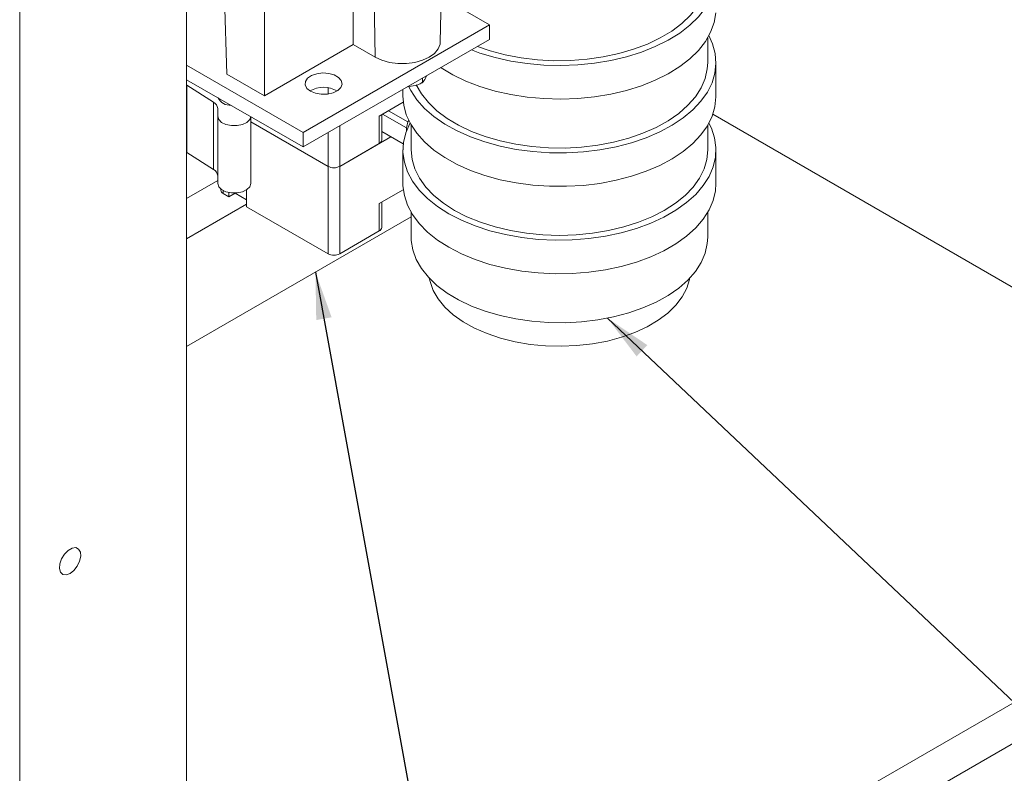
# Model space of a CAD drawing. Units: inches. Extents: x 0.5 to 34.8, y 0.8 to 23.2.
# Drawn here: x 5.6 to 8.1, y 5.1 to 7 of the extents above; entities that cross this region are included whole.
import ezdxf

# ---------------------------------------------------------------- set-up
doc = ezdxf.new("R2010")
doc.units = ezdxf.units.IN
doc.header["$MEASUREMENT"] = 0
doc.layers.add('FORMAT', color=7, linetype='Continuous')
doc.dimstyles.new('SLDDIMSTYLE6', dxfattribs={"dimtxt": 0.18, "dimasz": 0.12, "dimexe": 0, "dimexo": 0.0625, "dimgap": 0, "dimtad": 0, "dimtih": 1, "dimtoh": 1, "dimdec": 0, "dimrnd": 1e-09, "dimzin": 0, "dimdsep": 46, "dimtxsty": 'Standard', "dimsah": 1, "dimcen": 0.09, "dimadec": 0, "dimazin": 0, "dimtfac": 0.12, "dimtdec": 0, "dimtofl": 0, "dimtmove": 0, "dimatfit": 3, "dimfxl": 0, "dimfrac": 2, "dimtolj": 1, "dimtzin": 0, "dimarcsym": 0})

msp = doc.modelspace()

# ---------------------------------------------------------------- linework, layer by layer
at = {"color": 7, "linetype": 'Continuous', "lineweight": 15}
for p, q in [((6.057111, 7.87208438), (6.057111, 3.65329018)), ((6.25404023, 6.77058775), (6.25404023, 7.71358893)), ((6.15887273, 6.82552678), (6.13411825, 7.64435945)), ((5.63496825, 7.62838655), (5.63496825, 3.40959236)), ((6.47842879, 6.9001245), (6.47842879, 7.12249535)), ((6.69862538, 6.90675254), (6.70194188, 7.06188515)), ((6.70105873, 7.020575), (6.82326119, 6.95002902)), ((6.35185667, 6.67789298), (6.82326119, 6.95002902)), ((6.82326119, 6.91328468), (6.82326119, 6.95002902)), ((6.47842879, 6.9001245), (6.25404023, 6.77058775)), ((6.35185667, 6.64114865), (6.82326119, 6.91328468)), ((6.53396477, 6.86806426), (6.47842879, 6.9001245)), ((7.37492004, 6.85464813), (7.37492004, 6.91758193)), ((6.35185667, 6.67789298), (6.057111, 6.84804604)), ((7.39575337, 6.76972788), (7.39575337, 6.85464813)), ((6.25404023, 6.77058775), (6.15887273, 6.82552678)), ((6.35185667, 6.64114865), (6.057111, 6.8113017)), ((6.12506803, 6.75417617), (6.05744648, 6.79753126)), ((6.05744648, 6.62741859), (6.05744648, 6.79753126)), ((6.65326344, 6.81514707), (6.65326344, 6.80477767)), ((6.6040867, 6.78675794), (6.6040867, 6.76972788)), ((6.12506803, 6.5840635), (6.12506803, 6.75417617)), ((6.54430757, 6.71922312), (6.60499493, 6.75425718)), ((6.13577033, 6.71874688), (6.13577033, 6.73808114)), ((6.55040951, 6.6583214), (6.55040951, 6.72274569)), ((6.61301478, 6.68935477), (6.55279162, 6.72412086)), ((6.56787779, 6.73282992), (6.61675938, 6.70461118)), ((7.38764082, 6.72370165), (8.39390567, 6.14279732)), ((6.13577033, 6.54863421), (6.13577033, 6.71874688)), ((6.21910367, 6.54863421), (6.21910367, 6.71778533)), ((6.21910367, 6.70488705), (6.41467133, 6.59198824)), ((6.54430757, 6.64981715), (6.54430757, 6.71922312)), ((6.61675938, 6.70461118), (6.61882246, 6.707959)), ((6.35185667, 6.67789298), (6.35185667, 6.64114865)), ((6.55040951, 6.6803141), (6.60496155, 6.64882187)), ((6.6049614, 6.64882055), (6.55040951, 6.68031268)), ((6.61301478, 6.68935477), (6.61301478, 6.68189689)), ((6.62492004, 6.69657155), (6.62492004, 6.63363775)), ((7.37492004, 6.63363775), (7.37492004, 6.69657155)), ((6.44413411, 6.59198824), (6.57377131, 6.6668262)), ((6.54430757, 6.64981715), (6.44413411, 6.59198824)), ((6.12506803, 6.5840635), (6.05744648, 6.62741859)), ((6.6040867, 6.63363775), (6.6040867, 6.5487175)), ((7.39575337, 6.5487175), (7.39575337, 6.63363775)), ((6.41467133, 6.59198824), (6.41467133, 6.37070568)), ((6.44413411, 6.59198824), (6.44413411, 6.37070568)), ((6.057111, 6.51076281), (6.13577033, 6.55617187)), ((6.14364004, 6.53456595), (6.14364004, 6.53215038)), ((6.16423767, 6.51527795), (6.14974198, 6.52364613)), ((6.16423767, 6.51527795), (6.16423767, 6.52581937)), ((6.16423767, 6.51527795), (6.17955832, 6.52412237)), ((6.17955832, 6.52461175), (6.17955832, 6.52412237)), ((6.17955832, 6.52412237), (6.20843185, 6.50745404)), ((6.20843185, 6.53255874), (6.20843185, 6.4897652)), ((6.54430757, 6.49794056), (6.60502512, 6.53299205)), ((6.55040951, 6.43703884), (6.55040951, 6.50146313)), ((6.057111, 6.40871179), (6.20843185, 6.49606746)), ((6.41467133, 6.37070568), (6.20843185, 6.4897652)), ((6.54430757, 6.42853459), (6.54430757, 6.49794056)), ((6.62492004, 6.47556117), (6.62492004, 6.41262737)), ((7.37492004, 6.41262737), (7.37492004, 6.47556117)), ((6.057111, 6.13653152), (6.62492004, 6.4643207)), ((6.54430757, 6.42853459), (6.44413411, 6.37070568)), ((10.09351221, 6.35768628), (6.057111, 4.02752147)), ((10.18190055, 6.30666078), (6.057111, 3.92547045))]:
    msp.add_line(p, q, dxfattribs=at)
at = {"color": 8, "linetype": 'Continuous', "lineweight": 15}
for p, q in [((6.53396477, 6.86806426), (6.5303451, 7.10543863)), ((6.41467133, 6.79075465), (6.41467133, 6.7749783)), ((6.41467133, 6.67741077), (6.41467133, 6.59198824)), ((6.44413411, 6.69441928), (6.44413411, 6.59198824)), ((6.14974198, 6.52364613), (6.14974198, 6.53066306))]:
    msp.add_line(p, q, dxfattribs=at)
at = {"color": 7, "linetype": 'Continuous', "lineweight": 15, "flags": 128}
for points in [[(6.77726002, 6.88672877), (6.79891681, 6.87880278), (6.8369638, 6.86741098), (6.87692131, 6.8584607), (6.91832086, 6.85205686), (6.96067709, 6.84827455), (7.0034934, 6.8471581), (7.04626782, 6.84872061), (7.08849886, 6.85294377), (7.12969139, 6.85977805), (7.16936246, 6.86914333), (7.20704699, 6.88092981), (7.24230313, 6.89499931), (7.27471756, 6.91118687), (7.30391024, 6.92930271), (7.32953891, 6.94913444), (7.3513031, 6.97044955), (7.36894764, 6.99299814), (7.38226568, 7.01651584), (7.38634495, 7.02613336)], [(6.79227068, 6.89539424), (6.8246943, 6.88426265), (6.86291715, 6.87414027), (6.9028629, 6.86655209), (6.94402919, 6.86159355), (6.98589834, 6.859327), (7.02794382, 6.85978095), (7.06963689, 6.86294968), (7.11045323, 6.86879334), (7.14987955, 6.87723846), (7.18742004, 6.88817882), (7.22260261, 6.90147685), (7.25498481, 6.91696532), (7.28415943, 6.93444944), (7.30975958, 6.95370935), (7.33146331, 6.97450284), (7.34899769, 6.99656843), (7.36214222, 7.01962861), (7.36671766, 7.0306282)], [(6.69958569, 6.84188834), (6.70055653, 6.841238), (6.73031101, 6.82342937), (6.7632264, 6.80758229), (6.79891681, 6.79388254), (6.8369638, 6.78249074), (6.87692131, 6.77354045), (6.91832086, 6.76713662), (6.96067709, 6.7633543), (7.0034934, 6.76223786), (7.04626782, 6.76380037), (7.08849886, 6.76802352), (7.12969139, 6.7748578), (7.16936246, 6.78422308), (7.20704699, 6.79600956), (7.24230313, 6.81007906), (7.27471756, 6.82626662), (7.30391024, 6.84438247), (7.32953891, 6.8642142), (7.3513031, 6.8855293), (7.36894764, 6.90807789), (7.38226568, 6.9315956), (7.39110106, 6.9558067), (7.3953502, 6.98042733)], [(7.10236924, 6.63392469), (7.14310752, 6.64161303), (7.18216705, 6.65179901), (7.2190899, 6.66436321), (7.25344319, 6.67915832), (7.28482414, 6.6960109), (7.31286486, 6.71472335), (7.33723659, 6.73507629), (7.35765359, 6.7568311), (7.37387649, 6.77973272), (7.38571509, 6.80351267), (7.3930306, 6.82789212), (7.39573724, 6.85258527), (7.39380329, 6.8773026), (7.38725142, 6.90175433), (7.3777965, 6.9226932)], [(6.69862538, 6.90675254), (6.69803671, 6.90125902), (6.69324768, 6.88909426), (6.68388779, 6.87785021), (6.6704268, 6.8680912), (6.65354029, 6.860307), (6.63407575, 6.85488827), (6.61301005, 6.85210699), (6.59140045, 6.85210272), (6.57033146, 6.85487569), (6.5508605, 6.86028673), (6.53396477, 6.86806426)], [(6.63769785, 6.79861823), (6.65084238, 6.77555805), (6.66837677, 6.75349246), (6.6900805, 6.73269897), (6.71568064, 6.71343906), (6.74485526, 6.69595494), (6.77723747, 6.68046647), (6.81242004, 6.66716844), (6.84996053, 6.65622808), (6.88938685, 6.64778296), (6.93020319, 6.6419393), (6.97189625, 6.63877057), (7.01394174, 6.63831662), (7.05581089, 6.64058317), (7.09697718, 6.64554171), (7.13692292, 6.65312989), (7.17514577, 6.66325227), (7.21116506, 6.67578157), (7.24452782, 6.69056022), (7.27481449, 6.70740237), (7.30164421, 6.72609622), (7.32467956, 6.74640668), (7.34363088, 6.76807835), (7.35825984, 6.79083868), (7.36838247, 6.81440145), (7.37387146, 6.83847034), (7.37492004, 6.85464813)], [(6.37021199, 6.78210408), (6.38277028, 6.77692786), (6.39755952, 6.77438609), (6.41297709, 6.77475421), (6.42735223, 6.77799233), (6.43912718, 6.78374955), (6.44702595, 6.79140198), (6.45019257, 6.80012037), (6.4482839, 6.80895994), (6.44150678, 6.81696279), (6.43059559, 6.82326168), (6.41673275, 6.82717404), (6.40142051, 6.82827589), (6.38631818, 6.82644783), (6.37306234, 6.82188797), (6.36308946, 6.81509044), (6.35748026, 6.80679184), (6.35684259, 6.79789147), (6.36124554, 6.78935382), (6.37021199, 6.78210408)], [(6.61792818, 6.79474846), (6.62368163, 6.78364247), (6.63918566, 6.7605755), (6.65891897, 6.73861144), (6.6826502, 6.7180078), (6.71010113, 6.69900615), (6.74094993, 6.68182925), (6.77483491, 6.6666785), (6.81135881, 6.65373153), (6.85009342, 6.64314011), (6.89058461, 6.63502844), (6.93235765, 6.6294916), (6.9749228, 6.62659452), (7.01778103, 6.62637116), (7.06042985, 6.62882413), (7.10236924, 6.63392469)], [(6.6040867, 6.76972788), (6.60603678, 6.74707341), (6.61258865, 6.72262168), (6.62368163, 6.69872223), (6.63918566, 6.67565525), (6.65891897, 6.65369119), (6.6826502, 6.63308756), (6.71010113, 6.6140859), (6.74094993, 6.59690901), (6.77483491, 6.58175826), (6.81135881, 6.56881128), (6.85009342, 6.55821987), (6.89058461, 6.55010819), (6.93235765, 6.54457135), (6.9749228, 6.54167427), (7.01778103, 6.54145091), (7.06042985, 6.54390389), (7.10236924, 6.54900444)], [(7.10236924, 6.54900444), (7.14310752, 6.55669278), (7.18216705, 6.56687876), (7.2190899, 6.57944296), (7.25344319, 6.59423808), (7.28482414, 6.61109065), (7.31286486, 6.6298031), (7.33723659, 6.65015604), (7.35765359, 6.67191085), (7.37387649, 6.69481248), (7.38571509, 6.71859242), (7.3930306, 6.74297188), (7.39573724, 6.76766503), (7.39575337, 6.76972788)], [(6.21907163, 6.71780382), (6.21659086, 6.71052004), (6.20935552, 6.70328549), (6.19827033, 6.6979158), (6.18467234, 6.69505865), (6.17020166, 6.69505865), (6.15660367, 6.6979158), (6.14551848, 6.70328549), (6.13828314, 6.71052004), (6.13577033, 6.71874688)], [(6.62204357, 6.70168282), (6.62152231, 6.70071051), (6.61117858, 6.67669934), (6.60539248, 6.65218331), (6.60423186, 6.62744985), (6.60771032, 6.60278893), (6.61578708, 6.5784897), (6.62836745, 6.55483702), (6.64530393, 6.53210821), (6.66639797, 6.51056974), (6.69140224, 6.49047412), (6.7200236, 6.47205698), (6.7519265, 6.45553422), (6.78673689, 6.44109956), (6.82404665, 6.42892223), (6.86341838, 6.41914501), (6.90439046, 6.41188251), (6.94648253, 6.4072199), (6.98920111, 6.40521183), (7.03204537, 6.40588184), (7.07451298, 6.40922208), (7.11610606, 6.41519339), (7.15633696, 6.42372576), (7.19473402, 6.43471916), (7.23084706, 6.4480447), (7.26425269, 6.46354614), (7.29455927, 6.48104176), (7.32141147, 6.50032642), (7.34449447, 6.52117403), (7.36353766, 6.54334018), (7.37831776, 6.56656499), (7.3886615, 6.59057616), (7.39444759, 6.61509219), (7.39560821, 6.63982565), (7.39212975, 6.66448656), (7.38405299, 6.6887858), (7.3777965, 6.70168282)], [(6.62492004, 6.63363775), (6.62727796, 6.60939936), (6.63432207, 6.58546577), (6.64596379, 6.56213798), (6.66205671, 6.53970934), (6.68239846, 6.51846191), (6.70673323, 6.49866287), (6.73475499, 6.48056123), (6.76611136, 6.46438461), (6.80040801, 6.45033645), (6.83721364, 6.4385934), (6.87606539, 6.42930316), (6.91647469, 6.42258254), (6.95793336, 6.41851606), (6.99992004, 6.41715486), (7.04190672, 6.41851606), (7.08336539, 6.42258254), (7.12377469, 6.42930316), (7.16262644, 6.4385934), (7.19943207, 6.45033645), (7.23372871, 6.46438461), (7.26508508, 6.48056123)], [(7.26508508, 6.48056123), (7.29310684, 6.49866287), (7.31744161, 6.51846191), (7.33778336, 6.53970934), (7.35387629, 6.56213798), (7.365518, 6.58546577), (7.37256212, 6.60939936), (7.37492004, 6.63363775)], [(6.21910367, 6.54863421), (6.21659086, 6.54040738), (6.20935552, 6.53317282), (6.19827033, 6.52780313), (6.18467234, 6.52494598), (6.17020166, 6.52494598), (6.15660367, 6.52780313), (6.14551848, 6.53317282), (6.13828314, 6.54040738), (6.13577033, 6.54863421)], [(6.6040867, 6.5487175), (6.60423186, 6.5425296), (6.60771032, 6.51786869), (6.61578708, 6.49356945), (6.62836745, 6.46991677), (6.64530393, 6.44718796), (6.66639797, 6.42564949), (6.69140224, 6.40555388), (6.7200236, 6.38713673), (6.7519265, 6.37061397), (6.78673689, 6.35617931), (6.82404665, 6.34400199), (6.86341838, 6.33422476), (6.90439046, 6.32696227), (6.94648253, 6.32229966), (6.98920111, 6.32029158), (7.03204537, 6.3209616), (7.07451298, 6.32430184), (7.11610606, 6.33027315), (7.15633696, 6.33880552), (7.19473402, 6.34979892), (7.23084706, 6.36312445), (7.26425269, 6.3786259), (7.29455927, 6.39612151), (7.32141147, 6.41540617), (7.34449447, 6.43625379), (7.36353766, 6.45841994), (7.37831776, 6.48164474), (7.3886615, 6.50565592), (7.39444759, 6.53017195), (7.39575337, 6.5487175)], [(6.62492004, 6.41262737), (6.62518227, 6.40453282), (6.62910848, 6.38036227), (6.63769785, 6.35659747), (6.65084238, 6.33353729), (6.66837677, 6.31147171), (6.6900805, 6.29067821), (6.71568064, 6.2714183), (6.74485526, 6.25393418), (6.77723747, 6.23844572), (6.81242004, 6.22514769), (6.84996053, 6.21420732), (6.88938685, 6.2057622), (6.93020319, 6.19991854), (6.97189625, 6.19674981), (7.01394174, 6.19629586), (7.05581089, 6.19856241), (7.09697718, 6.20352095)], [(7.09697718, 6.20352095), (7.13692292, 6.21110913), (7.17514577, 6.22123151), (7.21116506, 6.23376081), (7.24452782, 6.24853946), (7.27481449, 6.26538161), (7.30164421, 6.28407546), (7.32467956, 6.30438592), (7.34363088, 6.32605759), (7.35825984, 6.34881792), (7.36838247, 6.37238069), (7.37387146, 6.39644958), (7.37492004, 6.41262737)], [(6.67085411, 6.30881085), (6.67255889, 6.30064737), (6.68052056, 6.27816512), (6.69309786, 6.25639683), (6.71010903, 6.23565707), (6.73130824, 6.21624555), (6.75638915, 6.19844279), (6.7849893, 6.18250606), (6.81669541, 6.16866565), (6.85104928, 6.15712158), (6.88755447, 6.14804066), (6.92568346, 6.14155412), (6.96488523, 6.1377557), (7.00459329, 6.1367003), (7.04423382, 6.13840315), (7.08323396, 6.14283966), (7.12103015, 6.14994571), (7.15707618, 6.15961861), (7.19085116, 6.17171858), (7.221867, 6.18607077), (7.2496755, 6.20246777), (7.2738748, 6.22067263), (7.29411519, 6.24042228), (7.31010419, 6.2614313), (7.32161073, 6.2833961), (7.32846854, 6.30599928), (7.32898596, 6.30881085)], [(5.76248317, 5.5615737), (5.75277659, 5.5580655), (5.74438093, 5.55922168), (5.73843008, 5.56488609), (5.73572774, 5.57429372), (5.73663886, 5.58617402), (5.7410404, 5.59892249), (5.74833791, 5.61081737), (5.75754581, 5.62025221), (5.76742053, 5.62595276), (5.77662843, 5.62714915), (5.78392594, 5.62367978), (5.78832748, 5.61601322), (5.78923861, 5.60518488), (5.78653626, 5.59265719), (5.78058541, 5.58012208), (5.77218976, 5.56927248), (5.76248317, 5.5615737)]]:
    msp.add_lwpolyline(points, dxfattribs=at)
at = {"color": 7, "linetype": 'Continuous', "lineweight": 15}
for centre, radius, start, end in [((6.40335762, 6.72287207), 0.06916477, 60.15936748, 119.84063252), ((6.11573952, 6.7363675), 0.02010398, 4.88974628, 62.3536212), ((6.16850826, 6.78253698), 0.03628241, 208.0420987, 271.96327783), ((6.53998332, 6.65936112), 0.0104779, 294.37465829, 354.30520075), ((6.11573952, 6.56625483), 0.02010398, 4.88974628, 62.3536212), ((6.42940272, 6.62041972), 0.03202129, 242.60967224, 297.39032776), ((6.15406623, 6.5331901), 0.0104779, 185.69479925, 245.62534171), ((6.53998332, 6.43807856), 0.0104779, 294.37465829, 354.30520075), ((6.42940272, 6.39913716), 0.03202129, 242.60967224, 297.39032776)]:
    msp.add_arc(centre, radius, start, end, dxfattribs=at)
msp.add_ellipse((6.99071645, 6.77068621), major_axis=(0.27990781, 0.48478828), ratio=0.5773346305, start_param=2.0222200591, end_param=2.0523919599, dxfattribs=at)
for points, knots in [([(6.65326344, 6.80477767), (6.65150385, 6.80345514), (6.64605784, 6.79936185), (6.6326417, 6.79587059), (6.62180379, 6.79424978), (6.6154073, 6.79329318)], [0, 0, 0, 0, 0.1636039939, 0.506361963, 1, 1, 1, 1]), ([(6.64724688, 6.80102928), (6.64829784, 6.8014443), (6.6510839, 6.80254452), (6.65316769, 6.8042377), (6.65446542, 6.80529217)], [0, 0, 0, 0, 0.3772218122, 1, 1, 1, 1]), ([(6.66345133, 6.82102842), (6.66317982, 6.82042541), (6.66054788, 6.8145802), (6.65725312, 6.80745245), (6.65414995, 6.80435313), (6.65347427, 6.80467671), (6.65326344, 6.80477767)], [0, 0, 0, 0, 0.0774012839, 0.7502855188, 0.9220824372, 1, 1, 1, 1])]:
    msp.add_open_spline(points, degree=3, knots=knots, dxfattribs=at)

# ---------------------------------------------------------------- leaders
at = {"layer": 'FORMAT'}
for points in [[(6.38285552, 6.32457983), (7.14589819, 2.12415309), (7.39196118, 2.12415309)], [(7.12142523, 6.20782322), (9.81024538, 3.66462186), (10.05630837, 3.66462186)]]:
    msp.add_leader(points, dimstyle='SLDDIMSTYLE6', dxfattribs=at)

doc.saveas('drawing.dxf')
